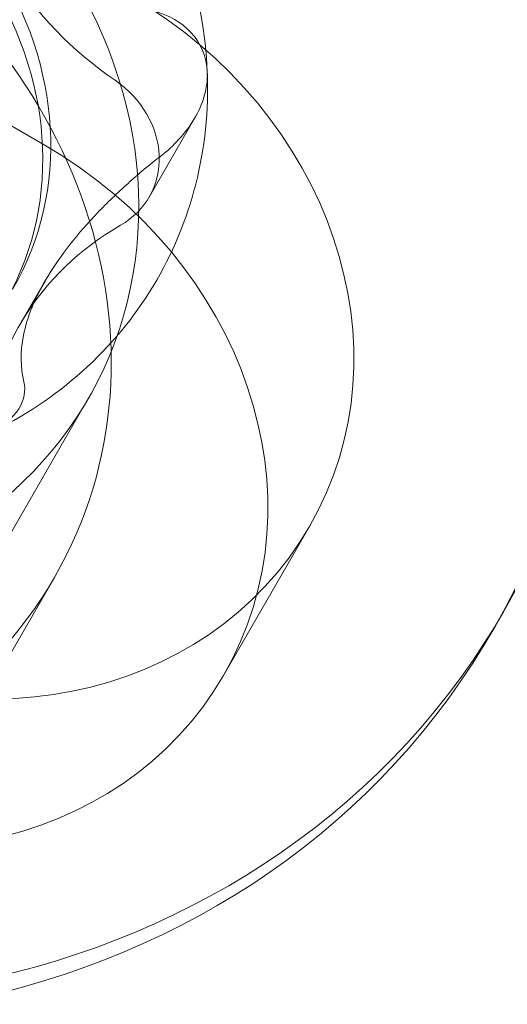
# Model space of a CAD drawing. Extents: x 0 to 936, y -270 to 274.
# Drawn here: x 615 to 615, y -68 to -68 of the extents above; entities that cross this region are included whole.
import ezdxf

# ---------------------------------------------------------------- set-up
doc = ezdxf.new("R2010")
doc.units = 0
doc.header["$MEASUREMENT"] = 0
doc.header["$PDMODE"] = 64
doc.styles.get("Standard").update_dxf_attribs({"font": 'Helvetica LT 57 Condensed_0.ttf'})
doc.dimstyles.new('FEET-METERS', dxfattribs={"dimtxt": 12, "dimasz": 7, "dimexe": 3, "dimexo": 3, "dimgap": 3, "dimtad": 0, "dimdec": 1, "dimzin": 3, "dimdsep": 46, "dimlunit": 4, "dimtxsty": 'Standard', "dimcen": 0.09, "dimadec": 0, "dimazin": 0, "dimtfac": 2, "dimtdec": 1, "dimtofl": 0, "dimtmove": 0, "dimatfit": 3, "dimfxl": 1, "dimfrac": 2, "dimtolj": 1, "dimtzin": 3, "dimarcsym": 0})

# ---------------------------------------------------------------- blocks, each defined once
blk = doc.blocks.new('*D112')
at = {"color": 0, "lineweight": -2, "transparency": 16777216}
for p, q in [((475.56136, 17.78713), (475.56136, 259.02113)), ((935.36514, -73.94729), (935.36514, 259.02113)), ((482.56136, 256.02113), (644.28525, 256.02113)), ((928.36514, 256.02113), (746.30205, 256.02113))]:
    blk.add_line(p, q, dxfattribs=at)
at = {"color": 0, "lineweight": 0, "transparency": 16777216}
for points in [[(482.56136, 257.1878), (482.56136, 254.85447), (475.56136, 256.02113)], [(928.36514, 257.1878), (928.36514, 254.85447), (935.36514, 256.02113)]]:
    blk.add_solid(points, dxfattribs=at)
at = {"layer": 'Defpoints', "color": 0, "lineweight": 0, "transparency": 16777216}
for p in [(475.56136, 256.02113), (475.56136, 14.78713), (935.36514, -76.94729)]:
    blk.add_point(p, dxfattribs=at)
at = {"color": 0, "lineweight": 0, "transparency": 16777216, "insert": (695.29365, 256.02113), "char_height": 12, "attachment_point": 5}
blk.add_mtext('\\A1;38\'-4" [11.7M]', dxfattribs=at)
blk = doc.blocks.new('*D113')
at = {"color": 0, "lineweight": -2, "transparency": 16777216}
for p, q in [((767.29117, 172.86816), (429.33456, 172.86816)), ((432.33456, 165.86816), (432.33456, 58.50569)), ((432.33456, -210.2907), (432.33456, -35.44389)), ((681.98316, -217.2907), (429.33456, -217.2907))]:
    blk.add_line(p, q, dxfattribs=at)
at = {"color": 0, "lineweight": 0, "transparency": 16777216}
for points in [[(431.1679, 165.86816), (433.50123, 165.86816), (432.33456, 172.86816)], [(431.1679, -210.2907), (433.50123, -210.2907), (432.33456, -217.2907)]]:
    blk.add_solid(points, dxfattribs=at)
at = {"layer": 'Defpoints', "color": 0, "lineweight": 0, "transparency": 16777216}
for p in [(770.29117, 172.86816), (432.33456, -217.2907), (684.98316, -217.2907)]:
    blk.add_point(p, dxfattribs=at)
at = {"color": 0, "lineweight": 0, "transparency": 16777216, "insert": (432.33456, 11.5309), "char_height": 12, "attachment_point": 5, "rotation": 90}
blk.add_mtext('\\A1;32\'-6" [9.9M]', dxfattribs=at)
blk = doc.blocks.new('new block')
at = {"color": 0, "linetype": 'Continuous', "lineweight": 0}
for p, q in [((614.70021, -67.98413), (614.42957, -67.82788)), ((614.75476, -68.01126), (614.7786, -67.96996)), ((614.68747, -68.07767), (614.70061, -68.05491)), ((614.72313, -68.11604), (614.54419, -68.42596)), ((614.83826, -68.18251), (614.79353, -68.25999)), ((614.70546, -68.20914), (614.52652, -68.51907)), ((614.9391, -68.22696), (614.93314, -68.23729))]:
    blk.add_line(p, q, dxfattribs=at)
at = {"color": 0, "linetype": 'Continuous', "lineweight": 0, "extrusion": (0, 0, -1)}
for centre, major_axis, start_param, end_param in [((614.51258, -67.98071), (-0.42652, 0.24625), 0.018319, 3.159911), ((614.50662, -67.99104), (-0.42652, 0.24625), 0.018319, 3.159911), ((614.51258, -67.98071), (0.42652, -0.24625), 0.018319, 3.159911), ((614.50662, -67.99104), (0.42652, -0.24625), 0.018319, 3.159911), ((614.54241, -67.92905), (0.21651, -0.125), -1.552478, -0.50528), ((614.46189, -68.06852), (0.24357, -0.14063), -1.570796, 1.570796), ((614.82774, -67.82382), (-0.15335, 0.08854), -1.48491, -1.028879), ((614.54241, -67.92905), (0.21651, -0.125), -0.50528, 0.018319), ((614.84082, -68.1662), (-0.15335, 0.08854), 0.018319, 0.474349), ((614.54241, -67.92905), (0.21651, -0.125), 0.018319, 0.541917), ((614.84082, -68.1662), (-0.15335, 0.08854), -0.437712, 0.018319)]:
    blk.add_ellipse(centre, major_axis=major_axis, ratio=0.878817, start_param=start_param, end_param=end_param, dxfattribs=at)
at = {"color": 0, "linetype": 'Continuous', "lineweight": 0}
for centre, major_axis, start_param, end_param in [((614.50662, -67.99104), (0.21651, -0.125), -0.018319, 3.123274), ((614.52153, -67.96521), (0.16238, -0.09375), 0, 3.141593), ((614.51736, -67.97244), (0.16238, -0.09375), -0.018319, 3.123274), ((614.50662, -67.99104), (-0.21651, 0.125), -0.018319, 3.123274), ((614.64882, -68.07313), (0.18944, -0.10938), -1.570796, 1.570796), ((614.71146, -67.98626), (0.0433, -0.025), -0.474349, 1.48491), ((614.28295, -68.37844), (0.35204, -0.20325), 0, 3.141593), ((614.60408, -68.15062), (0.18944, -0.10938), -1.570796, 1.570796), ((614.28176, -68.38051), (0.35204, -0.20325), 0, 1.570796)]:
    blk.add_ellipse(centre, major_axis=major_axis, ratio=0.878817, start_param=start_param, end_param=end_param, dxfattribs=at)
for points, knots in [([(614.78503, -67.94633), (614.78472, -67.93828), (614.78155, -67.93101), (614.77155, -67.9202), (614.76494, -67.91664), (614.75773, -67.9147)], [0.001344581, 0.001344581, 0.001344581, 0.001344581, 0.002014605, 0.002014605, 0.002684628, 0.002684628, 0.002684628, 0.002684628]), ([(614.76061, -67.99009), (614.76408, -67.98739), (614.76733, -67.98443), (614.77329, -67.97792), (614.77602, -67.97432), (614.78274, -67.963), (614.78534, -67.95441), (614.78503, -67.94633)], [0.000000271, 0.000000271, 0.000000271, 0.000000271, 0.000336348, 0.000336348, 0.000672426, 0.000672426, 0.001344581, 0.001344581, 0.001344581, 0.001344581]), ([(614.70204, -68.05248), (614.70537, -68.047), (614.7093, -68.04137), (614.71811, -68.03017), (614.72287, -68.02474), (614.73295, -68.01417), (614.73831, -68.00902), (614.74925, -67.99923), (614.75486, -67.99456), (614.76061, -67.99009)], [0.002231122, 0.002231122, 0.002231122, 0.002231122, 0.002788721, 0.002788721, 0.003346319, 0.003346319, 0.003903918, 0.003903918, 0.004461517, 0.004461517, 0.004461517, 0.004461517]), ([(614.68961, -68.10734), (614.68793, -68.10009), (614.68761, -68.09223), (614.69035, -68.07846), (614.69179, -68.07365), (614.69595, -68.06343), (614.69872, -68.05797), (614.70204, -68.05248)], [0.000000272, 0.000000272, 0.000000272, 0.000000272, 0.001115697, 0.001115697, 0.001673409, 0.001673409, 0.002231122, 0.002231122, 0.002231122, 0.002231122]), ([(614.67123, -68.13428), (614.67853, -68.13078), (614.68396, -68.12613), (614.68996, -68.11655), (614.69063, -68.11173), (614.68961, -68.10734)], [0.001344554, 0.001344554, 0.001344554, 0.001344554, 0.002014578, 0.002014578, 0.002684602, 0.002684602, 0.002684602, 0.002684602])]:
    blk.add_open_spline(points, degree=3, knots=knots, dxfattribs=at)
blk = doc.blocks.new('B311309r0')
at = {"lineweight": 0}
blk.add_blockref('new block', (439.71937, 361.19721), dxfattribs=at)

msp = doc.modelspace()

# ---------------------------------------------------------------- block references
at = {"lineweight": 0}
msp.add_blockref('B311309r0', (-439.71937, -361.19721), dxfattribs=at)

# ---------------------------------------------------------------- dimensions: what is measured, and where the dimension line sits
dim = msp.add_linear_dim(base=(475.56136, 256.02113), p1=(935.36514, -76.94729), p2=(475.56136, 14.78713), dimstyle='FEET-METERS', dxfattribs=at)
dim.commit()
dim.dimension.update_dxf_attribs({"geometry": '*D112', "text_midpoint": (695.29365, 256.02113), "dimtype": 160})
dim = msp.add_linear_dim(base=(432.33456, -217.2907), p1=(770.29117, 172.86816), p2=(684.98316, -217.2907), angle=90, dimstyle='FEET-METERS', dxfattribs=at)
dim.commit()
dim.dimension.update_dxf_attribs({"geometry": '*D113', "text_midpoint": (432.33456, 11.5309), "dimtype": 160})

doc.saveas('drawing.dxf')
